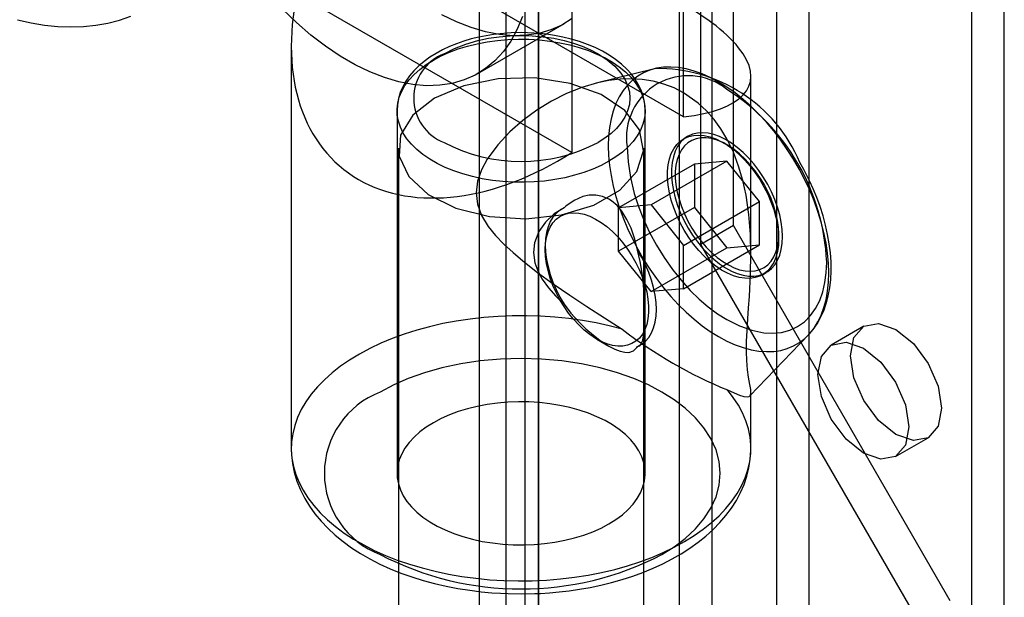
# Model space of a CAD drawing. Units: millimetres. Extents: x 0 to 420, y 0 to 297.
# Drawn here: x 300 to 304, y 175 to 177 of the extents above; entities that cross this region are included whole.
import ezdxf

# ---------------------------------------------------------------- set-up
doc = ezdxf.new("R2010")
doc.units = ezdxf.units.MM

msp = doc.modelspace()

# ---------------------------------------------------------------- linework, layer by layer
at = {"color": 7, "linetype": 'Continuous', "lineweight": 25}
for p, q in [((303.0286, 235.913), (303.0286, 121.0869)), ((303.5589, 121.0869), (303.5589, 235.913)), ((303.1611, 235.8364), (303.1611, 121.0104)), ((303.4263, 121.0104), (303.4263, 235.8364)), ((302.3214, 235.5047), (302.3214, 120.6787)), ((304.3544, 120.6277), (304.3544, 235.4537)), ((302.454, 120.6022), (302.454, 235.4282)), ((304.2218, 120.5511), (304.2218, 235.3772)), ((302.2116, 235.3517), (302.2116, 120.5256)), ((302.3991, 235.3517), (302.3991, 120.5256)), ((302.454, 235.2751), (302.454, 120.4491)), ((302.3214, 235.1986), (302.3214, 120.3725)), ((303.2495, 176.3822), (303.2495, 178.4236)), ((303.1169, 176.3057), (303.1169, 178.347)), ((302.5905, 177.7529), (302.5905, 176.6807)), ((303.0462, 176.8258), (301.7204, 177.5912)), ((303.0462, 176.8258), (303.0462, 177.4578)), ((302.5905, 176.6807), (301.469, 177.3281)), ((302.2074, 177.0029), (302.561, 177.207)), ((301.4458, 177.1135), (301.4458, 175.4734)), ((302.9273, 177.0224), (302.6897, 176.9636)), ((303.3208, 176.2645), (303.3208, 176.992)), ((301.8771, 176.8513), (301.8771, 175.3713)), ((302.8896, 175.3713), (302.8896, 176.8513)), ((303.0627, 176.7461), (303.0469, 176.737)), ((301.8833, 176.6982), (301.8833, 120.1833)), ((302.8833, 120.1833), (302.8833, 176.6982)), ((303.223, 176.712), (303.2073, 176.7211)), ((303.223, 176.6452), (302.9136, 176.4666)), ((303.223, 176.6452), (303.0904, 176.6334)), ((303.3556, 176.4803), (303.223, 176.6452)), ((303.0904, 176.6334), (302.7811, 176.4548)), ((303.0904, 176.6334), (303.0904, 176.4566)), ((302.5482, 176.4491), (302.543, 176.4461)), ((302.9136, 176.4666), (302.7811, 176.4548)), ((303.0904, 176.4566), (302.7811, 176.278)), ((302.7811, 176.278), (302.7811, 176.4548)), ((302.9136, 176.4666), (303.0462, 176.3017)), ((303.0462, 176.3017), (303.3556, 176.4803)), ((303.0904, 176.4566), (303.223, 176.2916)), ((303.3556, 176.3035), (303.3556, 176.4803)), ((303.2495, 176.3822), (303.1169, 176.3057)), ((304.1334, 174.8513), (303.2495, 176.3822)), ((303.4339, 176.3284), (303.4339, 176.3467)), ((302.4817, 176.3023), (302.4817, 176.2841)), ((302.9136, 176.1131), (303.223, 176.2916)), ((303.0462, 176.1249), (303.3556, 176.3035)), ((303.0462, 176.1249), (303.0462, 176.3017)), ((304.0008, 174.7747), (303.1169, 176.3057)), ((303.223, 176.2916), (303.3556, 176.3035)), ((302.9136, 176.1131), (302.7811, 176.278)), ((303.3675, 176.1816), (303.3833, 176.1908)), ((303.0462, 176.1249), (302.9136, 176.1131)), ((303.7812, 175.9715), (303.6486, 175.8949)), ((302.6926, 175.9187), (302.7412, 175.8906)), ((303.3165, 175.6878), (303.5548, 175.9353)), ((302.8636, 175.8908), (302.8688, 175.8937)), ((303.3208, 175.4734), (303.3208, 175.7032)), ((303.9111, 175.4403), (304.0437, 175.5168))]:
    msp.add_line(p, q, dxfattribs=at)
at = {"color": 7, "linetype": 'Continuous', "lineweight": 25, "flags": 128}
for points in [[(302.3886, 177.2363), (302.3671, 177.1834), (302.3411, 177.1353), (302.3109, 177.0923), (302.2765, 177.0548), (302.2382, 177.0228), (302.1962, 176.9967), (302.1509, 176.9766), (302.1025, 176.9626), (302.0514, 176.9548), (301.9978, 176.9533), (301.9422, 176.9581), (301.8848, 176.9692), (301.8261, 176.9864), (301.7663, 177.0097), (301.7061, 177.0389), (301.6456, 177.0739), (301.5853, 177.1143), (301.5256, 177.16), (301.4669, 177.2107), (301.4095, 177.2659)], [(300.3289, 177.2226), (300.3848, 177.2099), (300.4398, 177.2008), (300.4939, 177.1952), (300.5469, 177.1932), (300.5986, 177.1948), (300.649, 177.1999), (300.6979, 177.2086), (300.7453, 177.2208), (300.791, 177.2365)], [(302.5917, 177.2269), (302.5498, 177.2008), (302.5045, 177.1807), (302.4561, 177.1667), (302.405, 177.1589), (302.3514, 177.1574), (302.2957, 177.1622), (302.2383, 177.1733), (302.1796, 177.1905), (302.1199, 177.2138), (302.0596, 177.243)], [(302.3833, 177.1699), (302.3424, 177.1689), (302.3258, 177.1679), (302.2984, 177.1656), (302.2703, 177.1622), (302.2407, 177.1574), (302.2104, 177.1514), (302.1799, 177.1439), (302.1496, 177.135), (302.1198, 177.1247), (302.0908, 177.1129), (302.0629, 177.0998), (302.0362, 177.0853), (302.011, 177.0695), (301.9874, 177.0523), (301.9656, 177.0339), (301.9459, 177.0142), (301.9283, 176.9935), (301.9131, 176.9716), (301.9004, 176.9488), (301.8903, 176.9252), (301.8829, 176.9008), (301.8785, 176.8758), (301.8771, 176.851)], [(302.8896, 176.8493), (302.8896, 176.8523), (302.8878, 176.8783), (302.8828, 176.9046), (302.8742, 176.931), (302.8634, 176.9546), (302.8497, 176.9776), (302.8333, 176.9998), (302.8142, 177.0211), (302.7926, 177.0414), (302.7687, 177.0603), (302.7426, 177.078), (302.7147, 177.0941), (302.685, 177.1088), (302.6539, 177.122), (302.6216, 177.1335), (302.5882, 177.1435), (302.5542, 177.1518), (302.5202, 177.1584), (302.4871, 177.1634), (302.4572, 177.1666), (302.4349, 177.1683), (302.4097, 177.1695), (302.3833, 177.1699)], [(302.7413, 176.6446), (302.7096, 176.6278), (302.6756, 176.6127), (302.6395, 176.5992), (302.6016, 176.5876), (302.5621, 176.5778), (302.5213, 176.5701), (302.4794, 176.5643), (302.4369, 176.5607), (302.3941, 176.5591), (302.3511, 176.5596), (302.3084, 176.5622), (302.2662, 176.5669), (302.2248, 176.5737), (302.1846, 176.5825), (302.1459, 176.5932), (302.1088, 176.6057), (302.0737, 176.62), (302.0409, 176.636), (302.0105, 176.6536), (301.9828, 176.6725), (301.958, 176.6928), (301.9362, 176.7142), (301.9177, 176.7366), (301.9025, 176.7598), (301.8908, 176.7836), (301.8826, 176.808), (301.8781, 176.8327), (301.8772, 176.8575), (301.8799, 176.8822), (301.8863, 176.9068), (301.8962, 176.9309), (301.9097, 176.9545), (301.9265, 176.9773), (301.9467, 176.9992), (301.97, 177.02), (301.9963, 177.0396), (302.0253, 177.0579), (302.057, 177.0747), (302.091, 177.0899), (302.1271, 177.1033), (302.165, 177.115), (302.2046, 177.1247), (302.2454, 177.1325), (302.2872, 177.1382), (302.3297, 177.1419), (302.3726, 177.1435), (302.4155, 177.1429), (302.4583, 177.1403), (302.5005, 177.1356), (302.5418, 177.1288), (302.582, 177.1201), (302.6208, 177.1094), (302.6578, 177.0968), (302.6929, 177.0825), (302.7258, 177.0665), (302.7562, 177.049), (302.7839, 177.03), (302.8087, 177.0097), (302.8304, 176.9883), (302.8489, 176.966), (302.8641, 176.9428), (302.8758, 176.9189), (302.884, 176.8945), (302.8885, 176.8699), (302.8895, 176.8451), (302.8867, 176.8203), (302.8804, 176.7958), (302.8704, 176.7716), (302.857, 176.7481), (302.8401, 176.7253), (302.8199, 176.7034), (302.7966, 176.6825), (302.7704, 176.6629), (302.7413, 176.6446)], [(302.0695, 177.0834), (302.1115, 177.1048), (302.1573, 177.1228), (302.2071, 177.1374), (302.2497, 177.1466), (302.2933, 177.1532), (302.3379, 177.1572), (302.3833, 177.1585), (302.4288, 177.1571), (302.4734, 177.1532), (302.5169, 177.1466), (302.5596, 177.1374), (302.5973, 177.1267), (302.6328, 177.1142), (302.6661, 177.0998), (302.6971, 177.0834), (302.7341, 177.0592), (302.7653, 177.0328), (302.7906, 177.004), (302.8065, 176.9794), (302.8179, 176.9542), (302.8248, 176.9285), (302.8271, 176.9023), (302.8248, 176.876), (302.8179, 176.8503), (302.8065, 176.8252), (302.7906, 176.8006), (302.7721, 176.7788), (302.7504, 176.7583), (302.7254, 176.7391), (302.6971, 176.7212)], [(303.1888, 176.9682), (303.1552, 176.9862), (303.1218, 177.0011), (303.0887, 177.013), (303.0562, 177.0217), (303.0245, 177.0272), (302.9936, 177.0294), (302.9639, 177.0285), (302.9354, 177.0242), (302.9083, 177.0168), (302.8828, 177.0062), (302.859, 176.9924), (302.8371, 176.9757), (302.8171, 176.9559), (302.7992, 176.9334), (302.7835, 176.9081), (302.77, 176.8803), (302.7589, 176.85), (302.7502, 176.8175), (302.744, 176.7829), (302.7402, 176.7465), (302.7389, 176.7084), (302.7402, 176.6689), (302.744, 176.6281), (302.7502, 176.5863), (302.7589, 176.5437), (302.77, 176.5007), (302.7835, 176.4573), (302.7992, 176.4139), (302.8171, 176.3706), (302.8371, 176.3278), (302.859, 176.2857), (302.8828, 176.2445), (302.9083, 176.2045), (302.9354, 176.1658), (302.9639, 176.1286), (302.9936, 176.0933), (303.0245, 176.06), (303.0562, 176.0288), (303.0887, 176), (303.1218, 175.9737), (303.1552, 175.95), (303.1888, 175.9292), (303.2224, 175.9112), (303.2559, 175.8963), (303.2889, 175.8844), (303.3214, 175.8757), (303.3532, 175.8702), (303.384, 175.8679), (303.4138, 175.8689), (303.4422, 175.8732), (303.4693, 175.8806), (303.4948, 175.8912), (303.5186, 175.905), (303.5405, 175.9217), (303.5605, 175.9415), (303.5784, 175.964), (303.5941, 175.9893), (303.6076, 176.0171), (303.6187, 176.0474), (303.6274, 176.0799), (303.6337, 176.1145), (303.6374, 176.1509), (303.6387, 176.189), (303.6374, 176.2285), (303.6337, 176.2693), (303.6274, 176.3111), (303.6187, 176.3536), (303.6076, 176.3967), (303.5941, 176.4401), (303.5784, 176.4835), (303.5605, 176.5268), (303.5405, 176.5696), (303.5186, 176.6117), (303.4948, 176.6529), (303.4693, 176.6929), (303.4422, 176.7316), (303.4138, 176.7687), (303.384, 176.8041), (303.3532, 176.8374), (303.3214, 176.8686), (303.2889, 176.8974), (303.2559, 176.9237), (303.2224, 176.9473), (303.1888, 176.9682)], [(302.0298, 176.9023), (301.9413, 176.833), (301.892, 176.7518), (301.8865, 176.6658), (301.925, 176.5827), (302.0043, 176.5099), (302.1173, 176.4538), (302.2539, 176.4194), (302.402, 176.4097), (302.5485, 176.4257), (302.6802, 176.4659), (302.7856, 176.5268), (302.8553, 176.6028), (302.883, 176.6874), (302.8663, 176.7729), (302.8067, 176.8517), (302.7095, 176.9169), (302.5833, 176.9627), (302.4393, 176.985), (302.2904, 176.9818), (302.1497, 176.9534), (302.0298, 176.9023)], [(303.2252, 175.7115), (303.2519, 175.6993), (303.274, 175.6905), (303.2917, 175.6852), (303.305, 175.6836), (303.3135, 175.6855), (303.3187, 175.6909), (303.3207, 175.7), (303.3201, 175.7133), (303.3167, 175.7343), (303.3115, 175.7636), (303.3072, 175.7931), (303.3039, 175.8316), (303.3027, 175.8673), (303.3031, 175.9093), (303.305, 175.9539), (303.308, 176.0016), (303.3111, 176.0466), (303.3143, 176.0924), (303.3193, 176.1859), (303.3208, 176.2664), (303.3188, 176.3466), (303.3124, 176.427), (303.3008, 176.506), (303.2877, 176.5662), (303.2707, 176.6248), (303.2492, 176.6819), (303.223, 176.7363), (303.1987, 176.777), (303.1712, 176.815), (303.1401, 176.8505), (303.1057, 176.8825), (303.0462, 176.9241), (303.0072, 176.944), (302.966, 176.9597), (302.9223, 176.9712), (302.8769, 176.9783), (302.8324, 176.9809), (302.7871, 176.9794), (302.7408, 176.974), (302.6943, 176.9647), (302.6313, 176.9462), (302.5689, 176.9214), (302.5069, 176.8901), (302.4468, 176.8531), (302.3904, 176.8116), (302.3373, 176.765), (302.288, 176.7124), (302.2453, 176.6541), (302.2217, 176.6101), (302.2055, 176.5634), (302.1994, 176.5167), (302.2048, 176.4694), (302.2219, 176.4231), (302.2487, 176.3791), (302.2786, 176.3422), (302.3126, 176.3067), (302.3503, 176.2719), (302.3907, 176.238), (302.4507, 176.1913), (302.5142, 176.145), (302.5817, 176.0983), (302.6516, 176.0516), (302.7232, 176.0053), (302.7959, 175.9593)], [(303.4339, 176.3284), (303.4327, 176.3014), (303.4288, 176.2761), (303.4225, 176.2528), (303.4137, 176.232), (303.4026, 176.2137), (303.3892, 176.1981), (303.3738, 176.1856), (303.3565, 176.1761), (303.3375, 176.1699), (303.3171, 176.1669), (303.2954, 176.1672), (303.2727, 176.1709), (303.2492, 176.1778), (303.2253, 176.1879), (303.2012, 176.2011), (303.1771, 176.2172), (303.1534, 176.2361), (303.1303, 176.2574), (303.1081, 176.2811), (303.087, 176.3068), (303.0672, 176.3342), (303.0491, 176.3631), (303.0327, 176.393), (303.0183, 176.4237), (303.0061, 176.4547), (302.9961, 176.4859), (302.9885, 176.5167), (302.9834, 176.5469), (302.9808, 176.5761), (302.9808, 176.604), (302.9834, 176.6302), (302.9885, 176.6545), (302.9961, 176.6766), (303.0061, 176.6962), (303.0183, 176.7131), (303.0327, 176.7272), (303.0491, 176.7382), (303.0672, 176.7461), (303.087, 176.7507), (303.1081, 176.752), (303.1303, 176.75), (303.1534, 176.7447), (303.1771, 176.7362), (303.2012, 176.7245), (303.2253, 176.7099), (303.2492, 176.6923), (303.2727, 176.6722), (303.2954, 176.6496), (303.3171, 176.6249), (303.3375, 176.5983), (303.3565, 176.5702), (303.3738, 176.5407), (303.3892, 176.5104), (303.4026, 176.4795), (303.4137, 176.4483), (303.4225, 176.4173), (303.4288, 176.3867), (303.4327, 176.357), (303.4339, 176.3284)], [(303.4497, 176.3376), (303.4484, 176.3661), (303.4446, 176.3958), (303.4382, 176.4264), (303.4295, 176.4574), (303.4183, 176.4886), (303.405, 176.5195), (303.3896, 176.5498), (303.3723, 176.5793), (303.3533, 176.6074), (303.3329, 176.634), (303.3112, 176.6587), (303.2885, 176.6813), (303.265, 176.7015), (303.2411, 176.719), (303.217, 176.7336), (303.1929, 176.7453), (303.1692, 176.7538), (303.1461, 176.7591), (303.1239, 176.7611), (303.1028, 176.7598), (303.083, 176.7552), (303.0648, 176.7473), (303.0485, 176.7363), (303.0341, 176.7222), (303.0218, 176.7053), (303.0119, 176.6857), (303.0043, 176.6636), (302.9992, 176.6393), (302.9966, 176.6131), (302.9966, 176.5852), (302.9992, 176.556), (303.0043, 176.5258), (303.0119, 176.495), (303.0218, 176.4639), (303.0341, 176.4328), (303.0485, 176.4021), (303.0648, 176.3722), (303.083, 176.3433), (303.1028, 176.3159), (303.1239, 176.2902), (303.1461, 176.2666), (303.1692, 176.2452), (303.1929, 176.2263), (303.217, 176.2102), (303.2411, 176.197), (303.265, 176.1869), (303.2885, 176.18), (303.3112, 176.1763), (303.3329, 176.176), (303.3533, 176.179), (303.3723, 176.1852), (303.3896, 176.1947), (303.405, 176.2072), (303.4183, 176.2228), (303.4295, 176.2411), (303.4382, 176.2619), (303.4446, 176.2852), (303.4484, 176.3105), (303.4497, 176.3376)], [(303.4339, 176.3467), (303.4327, 176.3742), (303.4288, 176.4029), (303.4225, 176.4323), (303.4138, 176.4623), (303.4027, 176.4923), (303.3895, 176.5219), (303.3742, 176.551), (303.3571, 176.579), (303.3384, 176.6057), (303.3183, 176.6308), (303.297, 176.6539), (303.2748, 176.6747), (303.252, 176.693), (303.2288, 176.7086), (303.2056, 176.7212), (303.1826, 176.7308), (303.16, 176.7373), (303.1383, 176.7404), (303.1175, 176.7403), (303.0981, 176.7368), (303.0801, 176.7301), (303.0639, 176.7202), (303.0497, 176.7073), (303.0375, 176.6915), (303.0276, 176.6729), (303.02, 176.6519), (303.0149, 176.6286), (303.0124, 176.6034), (303.0124, 176.5766), (303.0149, 176.5485), (303.02, 176.5193), (303.0276, 176.4896), (303.0375, 176.4596), (303.0497, 176.4297), (303.0639, 176.4003), (303.0801, 176.3717), (303.0981, 176.3443), (303.1175, 176.3184), (303.1383, 176.2943), (303.16, 176.2723), (303.1826, 176.2527), (303.2056, 176.2357), (303.2288, 176.2216), (303.252, 176.2104), (303.2748, 176.2024), (303.297, 176.1976), (303.3183, 176.1961), (303.3384, 176.1979), (303.3571, 176.203), (303.3742, 176.2113), (303.3895, 176.2227), (303.4027, 176.2371), (303.4138, 176.2544), (303.4225, 176.2742), (303.4288, 176.2963), (303.4327, 176.3206), (303.4339, 176.3467)], [(302.8162, 176.7033), (302.8194, 176.6424), (302.8289, 176.5792), (302.8447, 176.5139), (302.8618, 176.4608), (302.8825, 176.4079), (302.9072, 176.3545), (302.9353, 176.3023), (302.9665, 176.2518), (303.0004, 176.2037), (303.0359, 176.1593), (303.0733, 176.1181), (303.1097, 176.0826), (303.1468, 176.0509), (303.1846, 176.0229), (303.223, 175.9986), (303.2742, 175.9728), (303.3241, 175.955), (303.3728, 175.9452), (303.4102, 175.9432), (303.4456, 175.9467), (303.4795, 175.9557), (303.5107, 175.9702), (303.5388, 175.9899), (303.5635, 176.0148), (303.5843, 176.0438), (303.6013, 176.0771), (303.6138, 176.112), (303.6227, 176.1496), (303.6281, 176.1902), (303.6298, 176.2336)], [(303.5568, 175.9373), (303.5742, 175.9577), (303.5906, 175.9812), (303.6052, 176.0069), (303.6177, 176.0346), (303.6281, 176.0642), (303.6364, 176.0955), (303.6425, 176.1283), (303.6464, 176.1624), (303.6481, 176.1977), (303.6476, 176.2339), (303.645, 176.2708), (303.6404, 176.3084), (303.6338, 176.3463), (303.6252, 176.3845), (303.6149, 176.4226), (303.6028, 176.4604), (303.5893, 176.4973), (303.5748, 176.5325), (303.5604, 176.5644), (303.5495, 176.5868), (303.5367, 176.6114), (303.5206, 176.6403)], [(302.8582, 176.2815), (302.8469, 176.3271), (302.8317, 176.372), (302.8152, 176.4077), (302.7945, 176.4407), (302.7747, 176.4641), (302.7517, 176.4835), (302.7413, 176.4901), (302.7156, 176.5015), (302.6881, 176.5071), (302.6615, 176.5068), (302.6351, 176.5012), (302.5991, 176.4853), (302.5659, 176.4611), (302.5587, 176.4544)], [(302.5587, 176.4544), (302.5184, 176.4298), (302.4827, 176.3968), (302.4556, 176.358), (302.438, 176.3125), (302.4336, 176.2728), (302.4393, 176.2309), (302.4511, 176.1973), (302.469, 176.1641), (302.4944, 176.1285), (302.5252, 176.0937), (302.5587, 176.0613)], [(302.5587, 176.4544), (302.5415, 176.4449), (302.5262, 176.4323), (302.5129, 176.4168), (302.5019, 176.3985), (302.4931, 176.3777), (302.4868, 176.3545), (302.483, 176.3293), (302.4817, 176.3023), (302.483, 176.2738), (302.4868, 176.2442), (302.4931, 176.2137), (302.5019, 176.1828), (302.5129, 176.1517), (302.5262, 176.1209), (302.5415, 176.0907), (302.5587, 176.0613)], [(302.4817, 176.2841), (302.483, 176.3101), (302.4868, 176.3344), (302.4932, 176.3565), (302.5019, 176.3764), (302.513, 176.3936), (302.5262, 176.408), (302.5415, 176.4194), (302.5586, 176.4277), (302.5773, 176.4328), (302.5974, 176.4346), (302.6187, 176.4331), (302.6409, 176.4283), (302.6637, 176.4203), (302.6869, 176.4091), (302.7101, 176.395), (302.7331, 176.378), (302.7556, 176.3584), (302.7774, 176.3364), (302.7981, 176.3123), (302.8176, 176.2864), (302.8355, 176.259), (302.8517, 176.2304), (302.866, 176.201), (302.8782, 176.1711), (302.8881, 176.1411), (302.8957, 176.1114), (302.9007, 176.0823), (302.9033, 176.0541), (302.9033, 176.0273), (302.9007, 176.0021), (302.8957, 175.9788), (302.8881, 175.9578), (302.8782, 175.9392), (302.866, 175.9234), (302.8517, 175.9105), (302.8355, 175.9006), (302.8176, 175.8939), (302.7981, 175.8904), (302.7774, 175.8903), (302.7556, 175.8934), (302.7331, 175.8999), (302.7101, 175.9095), (302.6869, 175.9221), (302.6637, 175.9377), (302.6409, 175.956), (302.6187, 175.9769), (302.5974, 175.9999), (302.5773, 176.025), (302.5586, 176.0517), (302.5415, 176.0797), (302.5262, 176.1088), (302.513, 176.1385), (302.5019, 176.1684), (302.4932, 176.1984), (302.4868, 176.2278), (302.483, 176.2565), (302.4817, 176.2841)], [(302.8582, 175.8884), (302.8754, 175.8979), (302.8907, 175.9105), (302.904, 175.926), (302.915, 175.9443), (302.9238, 175.9651), (302.9301, 175.9883), (302.9339, 176.0135), (302.9352, 176.0405), (302.9339, 176.069), (302.9301, 176.0986), (302.9238, 176.1291), (302.915, 176.16), (302.904, 176.191), (302.8907, 176.2219), (302.8754, 176.2521), (302.8582, 176.2815)], [(302.8582, 175.8884), (302.8712, 175.8972), (302.8797, 175.9146), (302.8844, 175.9403), (302.8866, 175.977), (302.8871, 176.0144), (302.8865, 176.0592), (302.885, 176.0988), (302.8823, 176.1408), (302.8772, 176.1882), (302.8693, 176.2361), (302.8582, 176.2815)], [(302.5587, 176.0613), (302.5866, 176.0253), (302.6184, 175.99), (302.6475, 175.9615), (302.6786, 175.9345), (302.7045, 175.9146), (302.7306, 175.897), (302.7413, 175.8906), (302.7653, 175.8782), (302.7875, 175.8696), (302.8063, 175.8654), (302.8225, 175.8651), (302.8413, 175.871), (302.8555, 175.8843), (302.8582, 175.8884)], [(302.7959, 175.9593), (302.7431, 175.9731), (302.6889, 175.985), (302.6336, 175.9949), (302.5774, 176.0028), (302.5203, 176.0087), (302.4628, 176.0126), (302.405, 176.0144), (302.347, 176.0142), (302.2892, 176.0118), (302.2318, 176.0074), (302.175, 176.001), (302.1189, 175.9926), (302.0639, 175.9822), (302.01, 175.9698), (301.9576, 175.9556), (301.9069, 175.9395), (301.8579, 175.9216), (301.811, 175.902), (301.7662, 175.8808), (301.7238, 175.858), (301.6839, 175.8337), (301.6467, 175.8081), (301.6123, 175.7812), (301.5808, 175.7531), (301.5524, 175.724), (301.5272, 175.6939), (301.5052, 175.6629), (301.4866, 175.6313), (301.4714, 175.599), (301.4597, 175.5662), (301.4516, 175.5331), (301.4469, 175.4998), (301.4459, 175.4664), (301.4484, 175.433), (301.4545, 175.3997), (301.4642, 175.3667), (301.4774, 175.3342), (301.494, 175.3021), (301.514, 175.2707), (301.5373, 175.2401), (301.5639, 175.2104), (301.5936, 175.1817), (301.6263, 175.1541), (301.6619, 175.1277), (301.7002, 175.1027), (301.7412, 175.079), (301.7846, 175.0569), (301.8303, 175.0363), (301.8781, 175.0174), (301.9279, 175.0003), (301.9793, 174.985), (302.0324, 174.9715), (302.0867, 174.9599), (302.1422, 174.9503), (302.1986, 174.9428), (302.2557, 174.9372), (302.3133, 174.9337), (302.3712, 174.9322), (302.4291, 174.9328), (302.4869, 174.9355), (302.5442, 174.9402), (302.601, 174.9469), (302.6569, 174.9557), (302.7117, 174.9664), (302.7653, 174.9791), (302.8175, 174.9937), (302.868, 175.0101), (302.9166, 175.0282), (302.9632, 175.0481), (303.0076, 175.0696), (303.0496, 175.0926), (303.0891, 175.1171), (303.1258, 175.1429), (303.1598, 175.17), (303.1907, 175.1983), (303.2186, 175.2276), (303.2433, 175.2579), (303.2647, 175.2889), (303.2828, 175.3207), (303.2974, 175.3531), (303.3085, 175.3859), (303.3161, 175.419), (303.3201, 175.4524), (303.3206, 175.4858), (303.3174, 175.5192), (303.3108, 175.5525), (303.3005, 175.5854), (303.2868, 175.6179), (303.2696, 175.6498), (303.249, 175.6811), (303.2252, 175.7115)], [(304.0981, 175.637), (304.0839, 175.5631), (304.0437, 175.5168), (303.9835, 175.5051), (303.9124, 175.5298), (303.8414, 175.5871), (303.7812, 175.6683), (303.7409, 175.7611), (303.7268, 175.8513), (303.7409, 175.9252), (303.7812, 175.9715), (303.8414, 175.9832), (303.9124, 175.9585), (303.9835, 175.9012), (304.0437, 175.8199), (304.0839, 175.7272), (304.0981, 175.637)], [(303.9655, 175.5604), (303.9513, 175.4866), (303.9111, 175.4403), (303.8509, 175.4286), (303.7799, 175.4533), (303.7088, 175.5106), (303.6486, 175.5918), (303.6084, 175.6846), (303.5942, 175.7748), (303.6084, 175.8486), (303.6486, 175.8949), (303.7088, 175.9066), (303.7799, 175.8819), (303.8509, 175.8246), (303.9111, 175.7434), (303.9513, 175.6506), (303.9655, 175.5604)], [(302.9578, 175.0396), (303.008, 175.0713), (303.0528, 175.1055), (303.0943, 175.1442), (303.129, 175.185), (303.1577, 175.2294), (303.1786, 175.2752), (303.1915, 175.323), (303.1958, 175.3713), (303.1915, 175.4196), (303.1786, 175.4674), (303.1577, 175.5132), (303.129, 175.5576), (303.0942, 175.5984), (303.0528, 175.6371), (303.0079, 175.6713), (302.9578, 175.7029), (302.9029, 175.7319), (302.8437, 175.7578), (302.7767, 175.7817), (302.706, 175.8017), (302.6291, 175.8184), (302.5498, 175.8304), (302.467, 175.8378), (302.3833, 175.8403), (302.2996, 175.8378), (302.2168, 175.8304), (302.1374, 175.8183), (302.0606, 175.8017), (301.9899, 175.7817), (301.9229, 175.7578), (301.8637, 175.7319), (301.8088, 175.7029)], [(302.7413, 175.1646), (302.7704, 175.1829), (302.7966, 175.2025), (302.8199, 175.2234), (302.8401, 175.2453), (302.857, 175.2681), (302.8704, 175.2917), (302.8804, 175.3158), (302.8867, 175.3403), (302.8895, 175.3651), (302.8885, 175.3899), (302.884, 175.4145), (302.8758, 175.4389), (302.8641, 175.4628), (302.8489, 175.486), (302.8304, 175.5084), (302.8087, 175.5298), (302.7839, 175.55), (302.7562, 175.569), (302.7258, 175.5865), (302.6929, 175.6025), (302.6578, 175.6168), (302.6208, 175.6294), (302.582, 175.6401), (302.5418, 175.6488), (302.5005, 175.6556), (302.4583, 175.6603), (302.4155, 175.6629), (302.3726, 175.6635), (302.3297, 175.6619), (302.2872, 175.6582), (302.2454, 175.6525), (302.2046, 175.6447), (302.165, 175.635), (302.1271, 175.6233), (302.091, 175.6099), (302.057, 175.5947), (302.0253, 175.5779), (301.9963, 175.5597), (301.97, 175.54), (301.9467, 175.5192), (301.9265, 175.4973), (301.9097, 175.4745), (301.8962, 175.4509), (301.8863, 175.4268), (301.8799, 175.4022), (301.8772, 175.3775), (301.8781, 175.3527), (301.8826, 175.328), (301.8908, 175.3037), (301.9025, 175.2798), (301.9177, 175.2566), (301.9362, 175.2342), (301.958, 175.2128), (301.9828, 175.1926), (302.0105, 175.1736), (302.0409, 175.156), (302.0737, 175.1401), (302.1088, 175.1257), (302.1459, 175.1132), (302.1846, 175.1025), (302.2248, 175.0937), (302.2662, 175.087), (302.3084, 175.0823), (302.3511, 175.0796), (302.3941, 175.0791), (302.4369, 175.0807), (302.4794, 175.0843), (302.5213, 175.0901), (302.5621, 175.0979), (302.6016, 175.1076), (302.6395, 175.1192), (302.6756, 175.1327), (302.7096, 175.1478), (302.7413, 175.1646)], [(301.4458, 175.4731), (301.4467, 175.4473), (301.4507, 175.4115), (301.458, 175.3756), (301.4687, 175.3397), (301.483, 175.3039), (301.501, 175.2683), (301.5202, 175.2367), (301.5423, 175.206), (301.5671, 175.1761), (301.5945, 175.1472), (301.6245, 175.1195), (301.6569, 175.093), (301.6915, 175.0679), (301.7282, 175.0442), (301.7668, 175.0219), (301.8072, 175.0012), (301.8492, 174.9821), (301.8927, 174.9645), (301.9374, 174.9486), (301.9833, 174.9343), (302.0302, 174.9217), (302.0777, 174.9107), (302.1257, 174.9014), (302.1737, 174.8938), (302.2207, 174.888), (302.2642, 174.884), (302.2989, 174.8816), (302.3308, 174.8802), (302.3833, 174.8793)], [(302.3833, 174.8793), (302.4392, 174.8803), (302.4619, 174.8813), (302.4994, 174.8837), (302.5381, 174.8872), (302.5793, 174.892), (302.6218, 174.8982), (302.6651, 174.9059), (302.7088, 174.915), (302.7524, 174.9257), (302.7957, 174.938), (302.8385, 174.9517), (302.8805, 174.967), (302.9215, 174.9838), (302.9613, 175.0021), (302.9998, 175.0219), (303.0368, 175.0431), (303.0721, 175.0658), (303.1057, 175.0899), (303.1373, 175.1154), (303.1669, 175.1421), (303.1942, 175.1701), (303.2191, 175.1993), (303.2416, 175.2296), (303.2614, 175.2608), (303.2785, 175.293), (303.2928, 175.3259), (303.3043, 175.3596), (303.3128, 175.3938), (303.3183, 175.4286), (303.3207, 175.4638), (303.3208, 175.4735)]]:
    msp.add_lwpolyline(points, dxfattribs=at)
at = {"color": 7, "linetype": 'Continuous', "lineweight": 25}
for centre, radius, start, end in [((302.1394, 176.9023), 0.1941, 111.0781, 248.9219), ((302.9425, 176.395), 0.628, 22.9838, 91.1828), ((303.0649, 176.7422), 0.2518, 51.1125, 188.8983), ((302.749, 176.1948), 0.8817, 2.521, 57.479), ((302.3833, 177.3244), 0.68, 242.5202, 297.4798), ((303.9421, 177.4491), 1.8797, 232.4263, 247.5791), ((301.9358, 175.3713), 0.3551, 110.9506, 249.0494), ((302.3833, 176.1465), 1.2471, 242.5691, 297.4309)]:
    msp.add_arc(centre, radius, start, end, dxfattribs=at)
for centre, major_axis, ratio, start_param, end_param in [((302.3833, 177.2085), (0.9341, -0.2432), 0.326705, 5.582657, 8.72425), ((302.3833, 177.5001), (0.7344, 0.8796), 0.662475, 2.247999, 4.264519)]:
    msp.add_ellipse(centre, major_axis=major_axis, ratio=ratio, start_param=start_param, end_param=end_param, dxfattribs=at)

doc.saveas('drawing.dxf')
